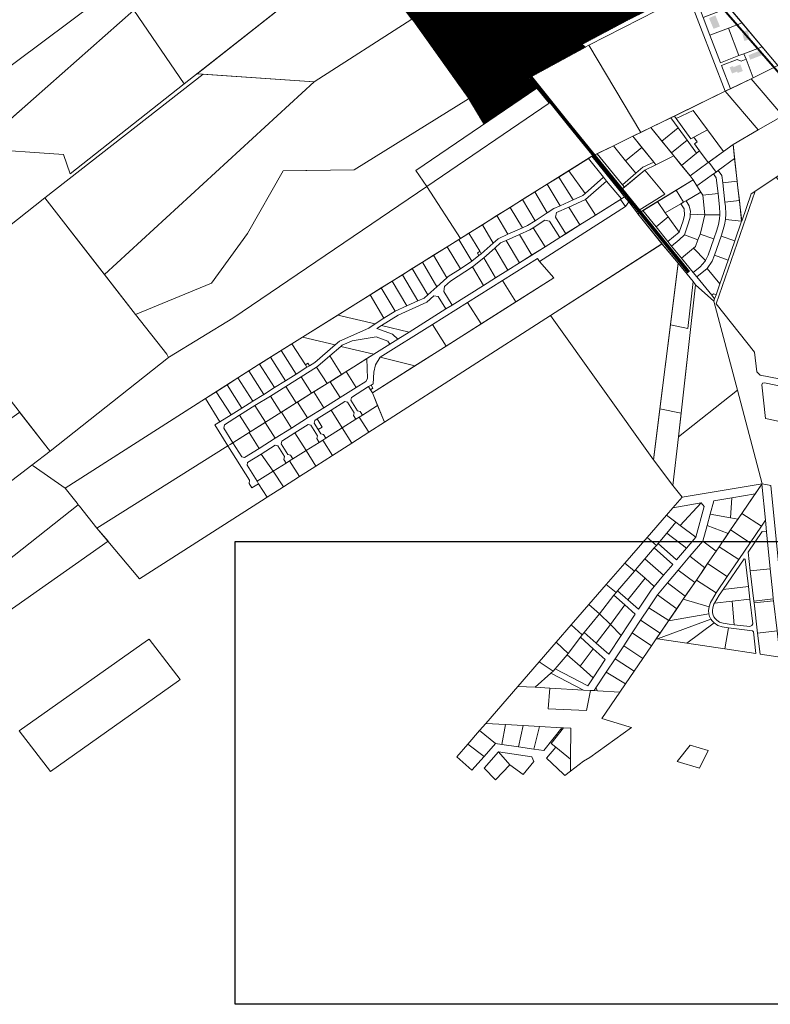
# Model space of a CAD drawing. Units: millimetres. Extents: x -511153 to 25189, y -6563528 to 13100.
# Drawn here: x 7580 to 9122, y 7036 to 9058 of the extents above; entities that cross this region are included whole.
import ezdxf

# ---------------------------------------------------------------- set-up
doc = ezdxf.new("R2010")
doc.units = ezdxf.units.MM
doc.linetypes.add('DASHED', pattern=[19.05, 12.7, -6.35])
for name, color, linetype in [('DP.PLAN', 172, 'DASHED'), ('hoone', 255, 'Continuous'), ('teed', 253, 'Continuous')]:
    doc.layers.add(name, color=color, linetype=linetype)
for name, color, linetype, lineweight in [('Level 1', 24, 'Continuous', 0), ('OPT-kontakt-maatulundusmaa', 64, 'Continuous', 9), ('OPT-kontaktv-elamumaa', 2, 'Continuous', 9)]:
    doc.layers.add(name, color=color, linetype=linetype, lineweight=lineweight)
picture_1 = doc.add_image_def('image1.jpg', size_in_pixel=(2277, 1728))
pattern_1 = [(45, (7112.19346, 8904.49228), (-0.224506403, 0.224506403), [])]

msp = doc.modelspace()

# ---------------------------------------------------------------- hatches: boundary and pattern name
at = {"layer": 'hoone'}
h = msp.add_hatch(color=35, dxfattribs=at)
h.dxf.hatch_style = 1
h.paths.add_polyline_path([(8981.29, 9243.55), (8986.47, 9228.08), (8986.57, 9214.75), (8995.56, 9214.65), (8995.56, 9228.13), (8990.17, 9245.95)])
h.paths.add_polyline_path([(9008.94, 9237.1), (9004.79, 9232.54), (9015.75, 9222.82), (9020.05, 9226.97)])
h.paths.add_polyline_path([(9012.15, 9243.75), (9015.95, 9240.87), (9027.15, 9254.27), (9023.09, 9257.4)])
h.paths.add_polyline_path([(9048.08, 9289.01), (9033.89, 9273.45), (9039.1, 9268.71), (9042.92, 9272.76), (9044.03, 9271.63), (9049.17, 9276.82), (9050.14, 9275.9), (9048.33, 9273.79), (9055.37, 9267.79), (9057.26, 9269.73), (9059.79, 9267.3), (9065.89, 9273.54)])
h.paths.add_polyline_path([(9055.11, 9264.75), (9066.72, 9255.87), (9055.93, 9241.75), (9058.71, 9239.49), (9055.47, 9236), (9053.16, 9237.9), (9051.62, 9235.95), (9044.17, 9241.65), (9053.73, 9253.91), (9049.1, 9257.97)])
h.paths.add_polyline_path([(9076.58, 9271.38), (9085.92, 9263.08), (9089.64, 9266.84), (9080.35, 9275.2)])
h.paths.add_polyline_path([(9081.71, 9226.92), (9085.92, 9223.63), (9097.37, 9237.71), (9092.63, 9241.52)])
h.paths.add_polyline_path([(9071.37, 9217.56), (9059.25, 9200.48), (9064.32, 9196.39), (9076.93, 9213.77)])
h.paths.add_polyline_path([(9000.69, 9097.11), (9008.73, 9078.55), (9016.49, 9081.74), (9008.66, 9100.3)])
h.paths.add_polyline_path([(8996.33, 9061.28), (9005.75, 9039.19), (9018.86, 9044.01), (9009.49, 9066.75)])
h.paths.add_polyline_path([(9064.99, 9028.96), (9068.82, 9014.38), (9080.94, 9017.67), (9075.51, 9036.13), (9068.22, 9034.37), (9069.46, 9030.01)])
h.paths.add_polyline_path([(9038.75, 8960.01), (9045.61, 8962.79), (9046.69, 8960.37), (9060.71, 8966.11), (9065.95, 8952.54), (9055.6, 8948.61), (9054.35, 8951.46), (9043.72, 8947.41)])
h.paths.add_polyline_path([(9077.5, 8984.92), (9103.41, 8995.38), (9107.31, 8985.86), (9080.97, 8975.91)])
at = {"layer": 'OPT-kontakt-maatulundusmaa'}
h = msp.add_hatch(dxfattribs=at)
h.set_pattern_fill('ANSI31', color=256, scale=0.1)
h.set_pattern_definition(pattern_1)
h.paths.add_polyline_path([(8734.99, 9007.15), (8829.7, 9057.6), (8880.77, 9082.98), (8850.3, 9105.24), (8766.53, 9166.43), (8546.21, 9327.38), (8340.92, 9477.34), (8229.92, 9417.24), (8244.51, 9403.8), (8280.57, 9376.94), (8289.38, 9369.77), (8319.97, 9334.61)])
h = msp.add_hatch(dxfattribs=at)
h.set_pattern_fill('ANSI31', color=256, scale=0.1)
h.set_pattern_definition(pattern_1)
h.paths.add_polyline_path([(8181.24, 9330.3), (8274.49, 9206.8), (8386.3, 9058.72), (8501.39, 8897.29), (8533.5, 8843.71), (8642.5, 8917.8), (8626.17, 8938.44), (8684.15, 8969.98), (8743.08, 9002.04), (8527.48, 9170.88), (8319.97, 9334.61), (8255.24, 9385.68)])
at = {"layer": 'OPT-kontaktv-elamumaa', "ltscale": 0.5}
h = msp.add_hatch(dxfattribs=at)
h.set_pattern_fill('ANSI31', color=256, scale=0.1)
h.set_pattern_definition(pattern_1)
edge = h.paths.add_edge_path()
edge.add_line((9094.78, 9155.34), (9121.39, 9123.39))
edge.add_line((9121.39, 9123.39), (9194.52, 9187.96))
edge.add_line((9194.52, 9187.96), (9202.37, 9178.36))
edge.add_line((9202.37, 9178.36), (9127.01, 9117.31))
edge.add_line((9127.01, 9117.31), (9181.1, 9052.4))
edge.add_line((9181.1, 9052.4), (9238.53, 9103.82))
edge.add_line((9238.53, 9103.82), (9261.32, 9127.49))
edge.add_line((9261.32, 9127.49), (9272.1, 9143.51))
edge.add_line((9272.1, 9143.51), (9276.35, 9161.31))
edge.add_line((9276.35, 9161.31), (9283.8, 9207.53))
edge.add_line((9283.8, 9207.53), (9290.21, 9257.97))
edge.add_line((9290.21, 9257.97), (9292.97, 9306.31))
edge.add_line((9292.97, 9306.31), (9299.03, 9367.29))
edge.add_line((9299.03, 9367.29), (9311.4, 9412.73))
edge.add_line((9311.4, 9412.73), (9329.46, 9448.06))
edge.add_line((9329.46, 9448.06), (9355.75, 9485.12))
edge.add_line((9355.75, 9485.12), (9321.32, 9517.88))
edge.add_line((9321.32, 9517.88), (9195.21, 9366.06))
edge.add_line((9195.21, 9366.06), (9192.49, 9316.08))
edge.add_line((9192.49, 9316.08), (9187.1, 9272.43))
edge.add_line((9187.1, 9272.43), (9179.31, 9226.6))
edge.add_line((9179.31, 9226.6), (9094.76, 9155.38))

# ---------------------------------------------------------------- linework, layer by layer
at = {"layer": 'DP.PLAN', "color": 4, "ltscale": 0.05, "const_width": 4}
msp.add_lwpolyline([(8976.61, 9136.21), (9198.85, 8880.96), (9277.84, 8963.05), (9396.36, 9092.95), (9459.09, 9379.61), (9651.02, 9485.82), (9791.87, 9264.28), (9953.05, 9323.07), (9843.61, 9582.34), (9760.23, 9632.17), (9602.21, 9678.03), (9094.22, 9398.51), (9144.14, 9335.41), (8976.61, 9136.21)], dxfattribs=at)
at = {"layer": 'Level 1', "color": 36, "linetype": 'Continuous', "lineweight": 0, "const_width": 1, "flags": 128}
for points in [[(7815.24, 9077.79), (7918.87, 8925.97), (8228.78, 9170.51), (8133.15, 9273.22), (8067.45, 9409.83), (8049.39, 9447.4), (8021.12, 9462.15), (7959.38, 9486.01), (7919.76, 9498.76), (7872.16, 9483.72), (7886.42, 9410.17), (7920.77, 9232.92), (7760.88, 9201.93), (7790.42, 9134.49)], [(8229.92, 9417.24), (8244.51, 9403.8), (8271.75, 9384.11), (8289.38, 9369.77), (8302.75, 9355.76), (8319.97, 9334.61), (8734.99, 9007.15), (8778.62, 9032.23), (8880.77, 9082.98), (8546.21, 9327.38), (8340.92, 9477.34)], [(8122.08, 8747.87), (8267.92, 8749.63), (8607.52, 8960.7), (8620.11, 8945.25), (8626.17, 8938.44), (8742.12, 9001.52), (8734.99, 9007.15), (8255.24, 9385.68), (8181.24, 9330.3), (8274.49, 9206.8), (8386.3, 9058.72), (8185.59, 8930.42), (7754.93, 8535.03), (7818.81, 8452.77), (7974.76, 8517.1), (8048.81, 8619.05)]]:
    msp.add_lwpolyline(points, close=True, dxfattribs=at)
at = {"layer": 'Level 1', "color": 36, "linetype": 'Continuous', "lineweight": 0, "flags": 128}
for points in [[(7814.89, 9077.75), (7918.52, 8925.93), (8228.43, 9170.47), (8132.8, 9273.18), (8067.1, 9409.79), (8049.04, 9447.36), (8020.77, 9462.11), (7959.03, 9485.97), (7919.41, 9498.72), (7871.81, 9483.68), (7886.07, 9410.13), (7920.42, 9232.88), (7760.53, 9201.89), (7790.07, 9134.45)], [(8229.57, 9417.2), (8244.16, 9403.76), (8271.4, 9384.07), (8289.03, 9369.73), (8302.4, 9355.72), (8319.62, 9334.57), (8734.64, 9007.11), (8778.27, 9032.19), (8880.42, 9082.94), (8545.86, 9327.34), (8340.57, 9477.3)], [(8121.73, 8747.83), (8267.57, 8749.59), (8607.17, 8960.66), (8619.76, 8945.21), (8625.82, 8938.4), (8741.77, 9001.48), (8734.64, 9007.11), (8254.89, 9385.64), (8180.89, 9330.26), (8274.14, 9206.76), (8385.95, 9058.68), (8185.24, 8930.38), (7754.58, 8534.99), (7818.46, 8452.73), (7974.41, 8517.06), (8048.46, 8619.01)], [(6828.38, 8582.44), (6917.15, 8468.43), (7246.05, 8727.92), (7790.07, 9134.45), (7760.53, 9201.89), (7745.11, 9237.1), (7347.69, 8886.17), (7191.38, 8794.76)], [(8228.43, 9170.47), (7945.21, 8946.99), (8185.24, 8930.38), (8385.95, 9058.68), (8274.14, 9206.76)], [(9043.07, 9209.32), (9032.93, 9196.55), (9004.72, 9150.85), (8991.16, 9138.28), (8999.81, 9130.71), (8998.16, 9129.95), (9138.05, 8963.56), (9220.54, 9003.87), (9094.43, 9155.3)], [(7814.89, 9077.75), (7790.07, 9134.45), (7246.05, 8727.92), (6917.15, 8468.43), (6987.98, 8377.46), (7318.47, 8639.41), (7608.76, 8895.73)], [(8953.53, 9109.23), (9029.88, 8910.87), (9034.38, 8913.06), (9040.71, 8916.14), (9022.27, 8964.04), (9054.47, 8976.43), (9062.23, 8972.98), (9072.49, 8976.94), (9068.18, 8988.13), (9057.92, 8984.18), (9020.12, 8969.63), (8998.39, 9026.1), (8984.38, 9062.49), (8966.42, 9109.16), (9001.83, 9125.59), (8998.16, 9129.95), (8957.99, 9111.49)], [(8953.53, 9109.23), (8889.16, 9076.56), (8749.55, 9005.72), (8856.53, 8826.44), (8877.06, 8836.3), (9029.88, 8910.87)], [(8984.38, 9062.49), (8998.39, 9026.1), (9036.18, 9040.65), (9064.18, 9051.42), (9037.64, 9082.99)], [(7814.88, 9077.74), (7608.76, 8895.73), (7492.51, 8793.09), (7670.16, 8781.18), (7683.92, 8741.71), (7918.52, 8925.93)], [(8998.39, 9026.1), (9020.12, 8969.63), (9057.92, 8984.18), (9036.18, 9040.65)], [(9036.18, 9040.65), (9057.92, 8984.18), (9068.18, 8988.13), (9105.36, 9002.44), (9064.18, 9051.42)], [(8749.55, 9005.72), (8741.77, 9001.48), (8625.82, 8938.4), (8668.05, 8886.31), (8416.53, 8715.46), (8485.85, 8608.62), (8755.86, 8777.39), (8799.98, 8798.89), (8840.11, 8818.43), (8856.53, 8826.44)], [(9068.18, 8988.13), (9072.49, 8976.94), (9087.18, 8938.79), (9138.05, 8963.56), (9105.36, 9002.44)], [(7818.46, 8452.74), (7882.92, 8371.14), (7885.85, 8364.03), (7888.26, 8365.5), (8018.18, 8444.89), (8416.53, 8715.47), (8394.07, 8748.53), (8642.79, 8917.47), (8625.82, 8938.38), (8619.76, 8945.22), (8607.17, 8960.67), (8267.57, 8749.61), (8121.74, 8747.81), (8048.47, 8619.03), (7974.42, 8517.07)], [(9022.27, 8964.04), (9040.71, 8916.14), (9082.85, 8936.68), (9087.18, 8938.79), (9072.49, 8976.94), (9062.23, 8972.98), (9054.47, 8976.43)], [(9138.05, 8963.56), (9082.85, 8936.68), (9147.92, 8860.34), (9200.4, 8890.43)], [(7632.43, 8692.31), (7754.57, 8535.01), (8185.24, 8930.38), (7957.23, 8946.16)], [(9082.85, 8936.68), (9029.88, 8910.87), (9097.58, 8831.47), (9147.92, 8860.34)], [(8394.07, 8748.53), (8416.53, 8715.47), (8668.06, 8886.31), (8642.79, 8917.47)], [(8925.44, 8860), (8929.2, 8855.1), (8963.74, 8871.77), (8993.42, 8831.63), (9025.99, 8787.29), (9045.87, 8801.81), (9097.58, 8831.47), (9029.88, 8910.87)], [(9045.87, 8801.81), (9055.81, 8712.84), (9063.53, 8643.91), (9083.12, 8700.02), (9261.56, 8818.68), (9200.4, 8890.43), (9147.92, 8860.34), (9097.58, 8831.47)], [(8876.96, 8836.39), (8899.38, 8808.77), (8933.07, 8836.11), (8918.3, 8856.52)], [(8918.3, 8856.52), (8933.07, 8836.11), (8951.6, 8810.51), (8970.94, 8783.79), (8977.16, 8788.84), (8966.73, 8803.26), (8971.79, 8806.92), (8964.93, 8816.39), (8959.37, 8813.42), (8929.2, 8855.1), (8925.44, 8860)], [(8929.2, 8855.1), (8959.37, 8813.42), (8993.42, 8831.63), (8963.74, 8871.77)], [(8840.11, 8818.43), (8882.91, 8765.69), (8887.44, 8760.11), (8924.31, 8778.07), (8876.96, 8836.39)], [(8899.38, 8808.77), (8919.27, 8784.27), (8951.6, 8810.51), (8933.07, 8836.11)], [(8799.98, 8798.89), (8824.9, 8768.17), (8858.66, 8795.58), (8840.11, 8818.43)], [(8964.93, 8816.39), (8971.79, 8806.92), (8966.73, 8803.26), (8977.16, 8788.84), (8994.79, 8764.49), (9025.99, 8787.29), (8993.42, 8831.63)], [(8799.98, 8798.89), (8766.94, 8782.79), (8818.95, 8718.73), (8845.79, 8742.43), (8824.9, 8768.17)], [(8824.9, 8768.17), (8845.79, 8742.43), (8860.72, 8754.88), (8882.91, 8765.69), (8858.66, 8795.58)], [(8919.27, 8784.27), (8924.3, 8778.07), (8940.03, 8758.7), (8970.94, 8783.79), (8951.6, 8810.51)], [(8996.12, 8765.38), (9010.93, 8745.12), (9015.3, 8748.3), (9049.03, 8773.09), (9045.94, 8801.8), (9026.02, 8787.06)], [(8748.6, 8772.93), (8779.74, 8734.42), (8786.03, 8726.65), (8816.44, 8689.91), (8823.07, 8694.07), (8813.49, 8706.36), (8755.83, 8777.45)], [(8755.86, 8777.39), (8813.51, 8706.38), (8822.73, 8714.07), (8818.95, 8718.73), (8766.94, 8782.79)], [(8887.44, 8760.11), (8864.55, 8748.96), (8905.68, 8699.39), (8847.21, 8663.42), (8850.36, 8659.49), (8963.87, 8729.32), (8957.46, 8737.22), (8924.31, 8778.07)], [(8940.03, 8758.7), (8957.46, 8737.22), (8994.79, 8764.49), (8977.16, 8788.84), (8970.94, 8783.79)], [(8708.36, 8747.78), (8742.19, 8701.06), (8779.74, 8734.42), (8748.6, 8772.93)], [(8882.91, 8765.69), (8860.72, 8754.88), (8845.79, 8742.43), (8818.95, 8718.73), (8822.73, 8714.07), (8864.55, 8748.96), (8887.44, 8760.11)], [(8957.53, 8737.01), (8963.77, 8729.31), (8971.72, 8716.57), (9005.61, 8741.21), (9010.93, 8745.12), (8996.12, 8765.38), (8994.82, 8764.45)], [(9015.3, 8748.3), (9022.81, 8738), (9024.52, 8722.73), (9054.29, 8726.05), (9049.03, 8773.09)], [(8664.27, 8720.24), (8690.57, 8675.91), (8717.18, 8687.81), (8687.62, 8734.82)], [(8687.62, 8734.82), (8717.18, 8687.81), (8737.53, 8696.92), (8742.19, 8701.06), (8708.36, 8747.78)], [(8831.63, 8683.99), (8847.21, 8663.42), (8905.68, 8699.39), (8864.55, 8748.96), (8813.51, 8706.38), (8823.05, 8694.19)], [(9005.61, 8741.21), (9011.24, 8733.52), (9014.9, 8700.76), (9018.04, 8672.7), (9018.69, 8660.87), (9018.5, 8657.36), (9018.03, 8649.04), (9016.04, 8637.36), (9012.77, 8625.97), (9006.36, 8607.63), (8994.8, 8574.5), (8989.04, 8563.25), (8988.07, 8561.36), (8978.04, 8550.54), (8963.81, 8538.88), (8971.43, 8529.6), (8992.91, 8547.21), (9003.12, 8561.95), (9007.4, 8574.21), (9021.13, 8613.52), (9024.1, 8622.02), (9028.14, 8636.51), (9029.95, 8647.69), (9030.68, 8659), (9029.96, 8674.03), (9028.96, 8682.98), (9024.52, 8722.73), (9022.81, 8738), (9015.3, 8748.3), (9010.93, 8745.12)], [(8971.72, 8716.57), (8979.78, 8703.49), (8983.61, 8697.26), (9014.9, 8700.76), (9011.24, 8733.52), (9005.61, 8741.21)], [(8416.53, 8715.46), (8018.18, 8444.88), (7888.24, 8365.49), (7885.85, 8364.03), (7643.01, 8172.16), (7605.43, 8143.48), (7608.26, 8141.5), (7673.97, 8095.75), (8070.63, 8349.25), (8485.85, 8608.62)], [(7981.43, 8225.65), (8008.29, 8182.88), (8012.84, 8185.74), (8018.53, 8189.31), (7999.66, 8219.36), (8001.24, 8226.25), (8032.19, 8245.65), (8063.77, 8265.42), (8095.36, 8285.18), (8127.02, 8305), (8158.69, 8324.82), (8190.36, 8344.64), (8192.77, 8346.15), (8217.86, 8367.73), (8240.44, 8387.11), (8242.99, 8389.3), (8263.42, 8398.44), (8312.66, 8406.57), (8336.71, 8397.63), (8340.7, 8391.63), (8357.24, 8402), (8346.19, 8412.24), (8314.35, 8424.08), (8323.69, 8429.95), (8357.63, 8451.33), (8416.52, 8477.68), (8431.19, 8490.74), (8440.12, 8489.45), (8456.1, 8463.98), (8468.88, 8471.99), (8451.56, 8499.55), (8453.07, 8510.13), (8465.44, 8521.15), (8510.49, 8550.24), (8533.65, 8568.61), (8556.66, 8589.03), (8568.42, 8599.48), (8579.96, 8604.64), (8606.96, 8616.72), (8628.1, 8626.18), (8635.14, 8630.72), (8659.12, 8646.2), (8668.72, 8644.07), (8689.78, 8610.5), (8702.49, 8618.46), (8681.32, 8652.21), (8683.44, 8661.77), (8708.42, 8672.94), (8743.03, 8688.43), (8786.03, 8726.65), (8779.74, 8734.42), (8742.19, 8701.06), (8737.53, 8696.92), (8717.18, 8687.81), (8690.57, 8675.91), (8677.92, 8670.25), (8664.27, 8661.44), (8639.05, 8645.15), (8623.3, 8634.98), (8613.03, 8630.41), (8583.41, 8617.22), (8563.23, 8608.24), (8553.21, 8599.34), (8528.46, 8577.37), (8523.73, 8573.58), (8509.27, 8561.98), (8485.61, 8546.13), (8460.89, 8530.24), (8457.96, 8527.65), (8437.6, 8509.63), (8418.7, 8492.89), (8411.07, 8486.13), (8398.4, 8480.47), (8375.61, 8470.27), (8351.43, 8459.45), (8328.66, 8444.74), (8310.58, 8433.06), (8297.67, 8424.72), (8237.53, 8397.81), (8228.4, 8389.97), (8186.81, 8354.24), (8175.68, 8347.26), (8170.6, 8344.08), (8148.43, 8330.17), (8126.26, 8316.28), (8104.07, 8302.39), (8081.84, 8288.49), (8059.45, 8274.47), (8037.05, 8260.46), (8014.52, 8246.37), (7991.74, 8232.1)], [(8638.83, 8704.33), (8664.27, 8661.44), (8677.92, 8670.25), (8690.57, 8675.91), (8664.27, 8720.24)], [(8743.03, 8688.43), (8763.08, 8656.46), (8816.44, 8689.91), (8786.03, 8726.65)], [(8928.78, 8707.77), (8944.02, 8682.99), (8949.23, 8685.98), (8979.78, 8703.49), (8971.72, 8716.57), (8963.77, 8729.31)], [(9091.4, 8705.52), (9010.8, 8474.74), (9089.76, 8375.35), (9094.38, 8334.71), (9101.18, 8327.69), (9420.25, 8266.66), (9452.99, 8365.54), (9134.62, 8734.27)], [(9024.52, 8722.73), (9028.96, 8682.98), (9058.73, 8686.3), (9055.76, 8712.85), (9054.29, 8726.05)], [(8613.38, 8688.43), (8639.05, 8645.15), (8664.27, 8661.44), (8638.83, 8704.33)], [(8823.05, 8694.19), (8816.37, 8690), (8814.5, 8688.82), (8824.8, 8674.51), (8831.63, 8683.99)], [(8890.69, 8684.34), (8906.65, 8661.57), (8938.81, 8680.01), (8944.02, 8682.99), (8928.78, 8707.77)], [(8949.23, 8685.98), (8955.52, 8675.76), (8958.12, 8664.37), (8957.74, 8658.48), (8988.07, 8657.2), (8983.61, 8697.26), (8979.78, 8703.49)], [(8983.61, 8697.26), (8988.07, 8657.2), (9018.5, 8657.36), (9018.69, 8660.87), (9018.04, 8672.7), (9014.9, 8700.76)], [(7486.27, 8371.84), (7517.03, 8332.43), (7639.21, 8176.99), (7643.01, 8172.16), (7885.85, 8364.03), (7882.92, 8371.14), (7818.46, 8452.73), (7632.4, 8692.35), (7387.09, 8498.17), (7453.65, 8413.39)], [(8814.5, 8688.82), (8763.03, 8656.54), (8731.28, 8636.62), (8702.44, 8618.53), (8689.74, 8610.56), (8659.63, 8591.68), (8632.09, 8574.4), (8607.17, 8558.77), (8583.45, 8543.88), (8557.85, 8527.82), (8533.02, 8512.25), (8468.87, 8472.01), (8456.09, 8463.99), (8380.38, 8416.5), (8357.25, 8401.99), (8340.71, 8391.61), (8307.99, 8371.08), (8293.62, 8362.07), (8294.9, 8321.34), (8291.65, 8315.22), (8271.65, 8302.67), (8238.41, 8281.8), (8205.16, 8260.94), (8171.92, 8240.07), (8138.67, 8219.21), (8105.43, 8198.34), (8072.18, 8177.48), (8042.33, 8158.74), (8036.81, 8160), (8018.55, 8189.28), (8012.89, 8185.73), (8008.31, 8182.84), (8052.73, 8112.06), (8051.68, 8105.43), (8057.42, 8096.28), (8071.33, 8105), (8068.18, 8110.03), (8047.44, 8143.06), (8048.71, 8148.57), (8076.13, 8165.79), (8105.2, 8184.03), (8110.72, 8182.77), (8124.38, 8161), (8123.06, 8155.1), (8127.85, 8147.48), (8134.84, 8151.86), (8141.82, 8156.25), (8137.04, 8163.87), (8131.22, 8165.23), (8117.5, 8187.02), (8118.75, 8192.54), (8145.86, 8209.55), (8172.97, 8226.56), (8178.47, 8225.3), (8192.13, 8203.46), (8190.82, 8197.63), (8195.61, 8190.01), (8203.02, 8194.66), (8209.58, 8198.78), (8204.8, 8206.4), (8198.98, 8207.76), (8193.65, 8216.22), (8185.26, 8229.55), (8186.51, 8235.06), (8191.36, 8238.11), (8220.35, 8256.3), (8248.27, 8273.82), (8253.78, 8272.56), (8267.43, 8250.72), (8266.13, 8244.89), (8270.92, 8237.27), (8277.9, 8241.66), (8284.89, 8246.04), (8280.11, 8253.66), (8274.29, 8255.03), (8260.56, 8276.82), (8261.82, 8282.33), (8297.09, 8304.47), (8302.1, 8307.61), (8306.4, 8310.31), (8307.86, 8334.19), (8311.63, 8349.35), (8320.65, 8364.71), (8428.15, 8432.18), (8500.21, 8477.35), (8572.18, 8522.47), (8644.23, 8567.64), (8648.05, 8561.51), (8824.8, 8674.51)], [(8831.63, 8683.99), (8824.8, 8674.51), (8648.06, 8561.5), (8677.65, 8527.66), (8304.96, 8291.93), (8329.47, 8231.27), (8670.52, 8450.52), (8899.84, 8597.81), (8850.36, 8659.49), (8847.21, 8663.42)], [(8588.02, 8672.58), (8613.03, 8630.41), (8623.3, 8634.98), (8639.05, 8645.15), (8613.38, 8688.43)], [(8708.42, 8672.94), (8731.33, 8636.55), (8763.08, 8656.46), (8743.03, 8688.43)], [(8860.64, 8665.86), (8887.51, 8632.46), (8912.79, 8652.8), (8906.65, 8661.57), (8890.69, 8684.34)], [(8906.65, 8661.57), (8912.79, 8652.8), (8934.87, 8621.3), (8943.12, 8644.91), (8945.81, 8656.77), (8945.3, 8669.47), (8938.81, 8680.01)], [(8938.81, 8680.01), (8945.3, 8669.47), (8945.81, 8656.77), (8943.12, 8644.91), (8934.87, 8621.3), (8911.78, 8602.3), (8919.33, 8592.92), (8934.88, 8605.78), (8945.72, 8615.95), (8954.45, 8640.95), (8957.36, 8652.59), (8957.74, 8658.48), (8958.12, 8664.37), (8955.52, 8675.76), (8949.23, 8685.98), (8944.02, 8682.99)], [(9028.96, 8682.98), (9029.96, 8674.03), (9030.68, 8659), (9029.95, 8647.69), (9063.47, 8643.92), (9058.73, 8686.3)], [(8531.05, 8636.98), (8553.21, 8599.34), (8563.23, 8608.24), (8583.41, 8617.22), (8560.7, 8655.51)], [(8560.7, 8655.51), (8583.41, 8617.22), (8613.03, 8630.41), (8588.02, 8672.58)], [(8683.44, 8661.77), (8681.32, 8652.21), (8702.49, 8618.46), (8731.33, 8636.55), (8708.42, 8672.94)], [(8850.22, 8659.53), (8899.76, 8597.71), (8906.2, 8590.02), (8932.85, 8557.74), (8963.52, 8519.97), (8968.86, 8513.54), (9006.31, 8480.01), (9007.94, 8484.89), (9002.09, 8492.05), (8971.43, 8529.6), (8963.81, 8538.88), (8939.71, 8568.17), (8919.33, 8592.92), (8911.78, 8602.3), (8887.51, 8632.46), (8860.64, 8665.86)], [(8957.74, 8658.48), (8957.36, 8652.59), (8954.45, 8640.95), (8945.72, 8615.95), (8973.63, 8605.72), (8977.96, 8617.54), (8979.68, 8622.24), (8988.07, 8657.2)], [(8988.07, 8657.2), (8979.68, 8622.24), (8977.96, 8617.54), (9006.36, 8607.63), (9012.77, 8625.97), (9016.04, 8637.36), (9018.03, 8649.04), (9018.5, 8657.36)], [(8503.36, 8619.68), (8525.36, 8582.58), (8528.46, 8577.37), (8553.21, 8599.34), (8531.05, 8636.98)], [(8635.14, 8630.72), (8659.67, 8591.62), (8689.78, 8610.5), (8668.72, 8644.07), (8659.12, 8646.2)], [(8887.51, 8632.46), (8911.78, 8602.3), (8934.87, 8621.3), (8912.79, 8652.8)], [(9029.95, 8647.69), (9028.14, 8636.51), (9024.1, 8622.02), (9021.13, 8613.52), (9049.41, 8603.65), (9063.47, 8643.92)], [(8482.75, 8606.8), (8509.27, 8561.98), (8523.73, 8573.58), (8520.64, 8578.79), (8525.36, 8582.58), (8503.36, 8619.68), (8485.79, 8608.7)], [(8579.96, 8604.64), (8607.2, 8558.72), (8632.12, 8574.34), (8606.98, 8616.73)], [(8606.98, 8616.73), (8632.12, 8574.34), (8659.67, 8591.62), (8635.14, 8630.72), (8628.1, 8626.18)], [(8945.72, 8615.95), (8934.88, 8605.78), (8919.33, 8592.92), (8939.71, 8568.17), (8964.74, 8588.78), (8968.58, 8591.94), (8973.63, 8605.72)], [(8977.96, 8617.54), (8973.63, 8605.72), (8968.58, 8591.94), (8964.74, 8588.78), (8989.04, 8563.25), (8994.8, 8574.5), (9006.36, 8607.63)], [(9021.13, 8613.52), (9007.4, 8574.21), (9035.68, 8564.33), (9049.41, 8603.65)], [(8458.57, 8591.69), (8485.61, 8546.13), (8509.27, 8561.98), (8482.75, 8606.8)], [(8556.66, 8589.03), (8583.47, 8543.84), (8607.2, 8558.72), (8579.96, 8604.64), (8568.42, 8599.48)], [(8899.74, 8597.89), (8670.52, 8450.52), (8882.09, 8154.28), (8932.91, 8557.84)], [(8407.76, 8559.94), (8437.6, 8509.63), (8457.96, 8527.65), (8430.41, 8574.09)], [(8430.41, 8574.09), (8457.96, 8527.65), (8460.89, 8530.24), (8485.61, 8546.13), (8458.57, 8591.69)], [(8520.64, 8578.79), (8523.73, 8573.58), (8528.46, 8577.37), (8525.36, 8582.58)], [(8533.65, 8568.61), (8557.87, 8527.79), (8583.47, 8543.84), (8556.66, 8589.03)], [(8964.74, 8588.78), (8939.71, 8568.17), (8963.81, 8538.88), (8978.04, 8550.54), (8988.07, 8561.36), (8989.04, 8563.25)], [(9007.4, 8574.21), (9003.12, 8561.95), (8992.91, 8547.21), (9018.71, 8515.73), (9035.68, 8564.33)], [(8386.72, 8546.79), (8418.7, 8492.89), (8437.6, 8509.63), (8407.76, 8559.94)], [(8510.49, 8550.24), (8533.04, 8512.22), (8557.87, 8527.79), (8533.65, 8568.61)], [(8644.23, 8567.64), (8572.18, 8522.47), (8599.83, 8478.44), (8677.64, 8527.66), (8648.05, 8561.51)], [(8932.91, 8557.84), (8916.97, 8431.29), (8952.7, 8423.91), (8963.59, 8520.12)], [(8345.5, 8521.03), (8375.61, 8470.27), (8398.4, 8480.47), (8366.54, 8534.17)], [(8366.54, 8534.17), (8398.4, 8480.47), (8411.07, 8486.13), (8418.7, 8492.89), (8386.72, 8546.79)], [(8453.07, 8510.13), (8451.56, 8499.55), (8468.88, 8471.99), (8533.04, 8512.22), (8510.49, 8550.24), (8465.44, 8521.15)], [(8971.43, 8529.6), (9002.09, 8492.05), (9005.5, 8494.82), (9010.76, 8492.98), (9018.71, 8515.73), (8992.91, 8547.21)], [(8323.11, 8507.03), (8351.43, 8459.45), (8375.61, 8470.27), (8345.5, 8521.03)], [(8572.18, 8522.47), (8500.21, 8477.35), (8528.19, 8433.13), (8599.83, 8478.44)], [(8963.59, 8520.12), (8952.7, 8423.91), (8916.97, 8431.29), (8895.24, 8258.72), (8939.04, 8249.86), (8968.89, 8513.6)], [(8968.89, 8513.6), (8933.57, 8201.55), (9054.63, 8297.23), (9006.33, 8480.13)], [(8233.86, 8451.26), (8310.58, 8433.06), (8328.66, 8444.74), (8300.2, 8492.72)], [(8300.2, 8492.72), (8328.66, 8444.74), (8351.43, 8459.45), (8323.11, 8507.03)], [(9002.09, 8492.05), (9007.94, 8484.89), (9010.76, 8492.98), (9005.5, 8494.82)], [(8323.69, 8429.95), (8380.37, 8416.5), (8456.1, 8463.98), (8440.12, 8489.45), (8431.19, 8490.74), (8416.52, 8477.68), (8357.63, 8451.33)], [(8500.21, 8477.35), (8428.15, 8432.18), (8456.35, 8387.69), (8528.19, 8433.13)], [(8161.27, 8405.89), (8228.4, 8389.97), (8237.53, 8397.81), (8297.67, 8424.72), (8310.58, 8433.06), (8233.86, 8451.26)], [(8428.15, 8432.18), (8320.65, 8364.71), (8391.78, 8346.85), (8456.35, 8387.69)], [(8314.35, 8424.08), (8346.19, 8412.24), (8357.24, 8402), (8380.37, 8416.5), (8323.69, 8429.95)], [(8117.53, 8378.56), (8148.43, 8330.17), (8170.6, 8344.08), (8167.37, 8349.13), (8139.72, 8392.43)], [(8139.72, 8392.43), (8167.37, 8349.13), (8172.45, 8352.32), (8175.68, 8347.26), (8186.81, 8354.24), (8228.4, 8389.97), (8161.27, 8405.89)], [(8240.44, 8387.11), (8307.95, 8371.09), (8340.7, 8391.63), (8336.71, 8397.63), (8312.66, 8406.57), (8263.42, 8398.44), (8242.99, 8389.3)], [(8095.33, 8364.69), (8126.26, 8316.28), (8148.43, 8330.17), (8117.53, 8378.56)], [(8217.86, 8367.73), (8241.81, 8329.6), (8266.77, 8345.28), (8307.95, 8371.09), (8240.44, 8387.11)], [(8051.03, 8336.73), (8081.84, 8288.49), (8104.07, 8302.39), (8073.14, 8350.82), (8070.63, 8349.25)], [(8073.14, 8350.82), (8104.07, 8302.39), (8126.26, 8316.28), (8095.33, 8364.69)], [(8167.37, 8349.13), (8170.6, 8344.08), (8175.68, 8347.26), (8172.45, 8352.32)], [(8190.36, 8344.64), (8211.7, 8310.67), (8241.81, 8329.6), (8217.86, 8367.73), (8192.77, 8346.15)], [(8293.62, 8362.07), (8266.81, 8345.25), (8251.11, 8335.39), (8271.65, 8302.67), (8291.65, 8315.22), (8294.9, 8321.34)], [(8320.65, 8364.71), (8311.63, 8349.35), (8307.86, 8334.19), (8306.4, 8310.31), (8302.1, 8307.61), (8306.18, 8301.32), (8301.08, 8298.11), (8304.96, 8291.93), (8391.78, 8346.85)], [(8028.77, 8322.5), (8059.45, 8274.47), (8081.84, 8288.49), (8051.03, 8336.73)], [(8158.69, 8324.82), (8180.05, 8290.79), (8211.7, 8310.67), (8190.36, 8344.64)], [(8251.11, 8335.39), (8241.84, 8329.56), (8217.88, 8314.51), (8238.41, 8281.8), (8271.65, 8302.67)], [(8006.51, 8308.28), (8037.05, 8260.46), (8059.45, 8274.47), (8028.77, 8322.5)], [(8127.02, 8305), (8148.41, 8270.91), (8180.05, 8290.79), (8158.69, 8324.82)], [(8217.88, 8314.51), (8211.72, 8310.64), (8184.64, 8293.63), (8205.16, 8260.94), (8238.41, 8281.8)], [(9112.52, 8239.02), (9119.53, 8237.48), (9184.1, 8223.3), (9176.92, 8296.01), (9176.68, 8298.4), (9110.1, 8312.31), (9106.27, 8311.48), (9105.05, 8308.35)], [(7961.9, 8279.77), (7991.74, 8232.1), (8014.52, 8246.37), (7984.12, 8293.97)], [(7984.12, 8293.97), (8014.52, 8246.37), (8037.05, 8260.46), (8006.51, 8308.28)], [(8095.36, 8285.18), (8116.74, 8251.01), (8148.41, 8270.91), (8127.02, 8305)], [(8184.64, 8293.63), (8180.07, 8290.76), (8151.41, 8272.75), (8171.92, 8240.07), (8205.16, 8260.94)], [(8297.09, 8304.47), (8261.82, 8282.33), (8260.56, 8276.82), (8274.29, 8255.03), (8280.11, 8253.66), (8284.89, 8246.04), (8315.69, 8265.37), (8304.96, 8291.93), (8301.08, 8298.11)], [(8302.1, 8307.61), (8297.09, 8304.47), (8301.08, 8298.11), (8306.18, 8301.32)], [(9105.41, 8104.88), (9054.63, 8297.23), (8933.57, 8201.55), (8922.28, 8101.68), (8940.98, 8077.19)], [(7673.94, 8095.78), (7698.42, 8065.04), (7700.82, 8062.03), (7703.23, 8059.01), (7739.07, 8014.01), (8008.29, 8182.88), (7981.43, 8225.65), (7991.74, 8232.1), (7961.9, 8279.77)], [(8063.77, 8265.42), (8085.23, 8231.22), (8116.74, 8251.01), (8095.36, 8285.18)], [(8151.41, 8272.75), (8148.43, 8270.88), (8118.17, 8251.87), (8138.67, 8219.21), (8171.92, 8240.07)], [(8220.35, 8256.3), (8243.18, 8219.86), (8270.92, 8237.27), (8266.13, 8244.89), (8267.43, 8250.72), (8253.78, 8272.56), (8248.27, 8273.82)], [(7578.47, 8250.7), (7259.49, 8023.99), (7322.56, 7941.65), (7329.87, 7932.27), (7336.76, 7937.55), (7605.43, 8143.48), (7643.01, 8172.16), (7639.21, 8176.99), (7580.28, 8252)], [(8032.19, 8245.65), (8053.64, 8211.37), (8085.23, 8231.22), (8063.77, 8265.42)], [(8118.17, 8251.87), (8116.76, 8250.98), (8085.25, 8231.19), (8084.94, 8230.99), (8105.43, 8198.34), (8138.67, 8219.21)], [(8220.35, 8256.3), (8191.36, 8238.11), (8201.86, 8221.37), (8193.65, 8216.22), (8198.98, 8207.76), (8204.8, 8206.4), (8209.58, 8198.78), (8243.18, 8219.86)], [(8315.69, 8265.37), (8284.89, 8246.04), (8277.9, 8241.66), (8297.32, 8210.7), (8329.47, 8231.27)], [(8895.24, 8258.72), (8882.09, 8154.28), (8922.28, 8101.68), (8933.57, 8201.55), (8939.04, 8249.86)], [(8001.24, 8226.25), (7999.66, 8219.36), (8018.53, 8189.31), (8053.64, 8211.37), (8032.19, 8245.65)], [(8084.94, 8230.99), (8053.66, 8211.34), (8051.7, 8210.11), (8072.18, 8177.48), (8105.43, 8198.34)], [(8191.36, 8238.11), (8186.51, 8235.06), (8185.26, 8229.55), (8193.65, 8216.22), (8201.86, 8221.37)], [(8277.9, 8241.66), (8270.92, 8237.27), (8243.18, 8219.86), (8262.79, 8188.61), (8297.32, 8210.7)], [(8051.7, 8210.11), (8018.55, 8189.28), (8036.81, 8160), (8042.33, 8158.74), (8072.18, 8177.48)], [(8145.86, 8209.55), (8118.75, 8192.54), (8117.5, 8187.02), (8131.22, 8165.23), (8137.04, 8163.87), (8141.82, 8156.25), (8168.72, 8173.13)], [(8145.86, 8209.55), (8168.72, 8173.13), (8195.61, 8190.01), (8190.82, 8197.63), (8192.13, 8203.46), (8178.47, 8225.3), (8172.97, 8226.56)], [(8243.18, 8219.86), (8209.58, 8198.78), (8203.02, 8194.66), (8222.85, 8163.05), (8262.79, 8188.61)], [(8203.02, 8194.66), (8195.61, 8190.01), (8168.72, 8173.13), (8188.74, 8141.22), (8222.85, 8163.05)], [(8008.31, 8182.84), (7739.11, 8013.89), (7761.84, 7986.94), (7826.83, 7909.91), (8076.83, 8069.62), (8088.75, 8077.25), (8071.33, 8105), (8057.42, 8096.28), (8051.68, 8105.43), (8052.73, 8112.06)], [(8076.13, 8165.79), (8100.78, 8130.49), (8127.85, 8147.48), (8123.06, 8155.1), (8124.38, 8161), (8110.72, 8182.77), (8105.2, 8184.03)], [(8168.72, 8173.13), (8141.82, 8156.25), (8134.84, 8151.86), (8155.04, 8119.67), (8188.74, 8141.22)], [(8076.13, 8165.79), (8048.71, 8148.57), (8047.44, 8143.06), (8068.18, 8110.03), (8100.78, 8130.49)], [(8134.84, 8151.86), (8127.85, 8147.48), (8100.78, 8130.49), (8122.29, 8098.71), (8155.04, 8119.67)], [(7336.76, 7937.55), (7417.06, 7838.01), (7700.81, 8062.02), (7698.41, 8065.03), (7673.97, 8095.75), (7608.26, 8141.5), (7605.43, 8143.48)], [(8100.78, 8130.49), (8068.18, 8110.03), (8071.33, 8105), (8088.75, 8077.25), (8122.29, 8098.71)], [(8940.97, 8077.23), (8922.37, 8055.8), (8980.59, 8065.61), (8986.54, 8058.03), (8968.99, 7995.07), (8949.92, 7972.49), (8929.68, 7948.53), (8891.78, 7982.29), (8888.41, 7978.24), (8884.03, 7973.13), (8921.94, 7939.36), (8903.02, 7916.96), (8883.87, 7894.29), (8877.53, 7886.78), (8851.51, 7847.4), (8829.65, 7866.77), (8808.72, 7885.32), (8805.37, 7881.42), (8801.16, 7875.98), (8823.65, 7856.05), (8844.82, 7837.29), (8816.01, 7793.71), (8790.48, 7755.07), (8764.59, 7777.74), (8739.84, 7799.4), (8736.12, 7794.77), (8732.43, 7789.92), (8758.71, 7766.16), (8783.18, 7744.04), (8758.43, 7706.59), (8747.63, 7690.26), (8680.18, 7724.71), (8676.54, 7720.44), (8671.38, 7715.73), (8738.51, 7681.44), (8752.87, 7680.64), (8760.18, 7680.23), (8763.87, 7685.8), (8785.04, 7717.84), (8803.33, 7745.5), (8821.16, 7772.48), (8838.4, 7798.56), (8855.57, 7824.53), (8872.5, 7850.14), (8890.36, 7877.17), (8910.94, 7901.53), (8932.83, 7927.45), (8956.97, 7956.04), (8983.47, 7987.41), (8992.28, 8019.04), (8998.79, 8042.38), (9006.44, 8069.84), (9043.47, 8076.12), (9091.31, 8084.23), (9105.09, 8104.4), (9105.38, 8104.87)], [(9063.87, 8044.08), (9104.14, 8017.81), (9112.38, 8029.93), (9105.07, 8104.39)], [(9105.07, 8104.39), (9112.38, 8029.93), (9114.72, 8006.05), (9122.13, 7930.56), (9127.2, 7878.93), (9128.44, 7868.38), (9128.86, 7864.83), (9136.18, 7802.76), (9142.51, 7749.03), (9160.96, 7746.3), (9152.86, 7815), (9146.23, 7871.25), (9145.1, 7880.86), (9123.41, 8101.74), (9105.4, 8104.88)], [(9006.44, 8069.84), (8998.79, 8042.38), (9040.67, 8034.85), (9043.47, 8076.12)], [(9043.47, 8076.12), (9040.67, 8034.85), (9055.76, 8032.18), (9063.87, 8044.05), (9091.31, 8084.23)], [(7404.87, 7828.39), (7449.06, 7767.59), (7761.85, 7986.95), (7739.11, 8013.89), (7703.22, 8058.99), (7700.81, 8062.02), (7417.06, 7838.01)], [(8922.37, 8055.8), (8908.78, 8040.14), (8928.24, 8026.1), (8937.38, 8019.16), (8980.59, 8065.61)], [(8980.59, 8065.61), (8937.38, 8019.16), (8968.99, 7995.07), (8986.54, 8058.03)], [(8908.78, 8040.14), (8869.35, 7994.71), (8888.41, 7978.24), (8891.78, 7982.29), (8909.49, 8003.57), (8928.24, 8026.1)], [(8998.79, 8042.38), (8992.28, 8019.04), (9035.53, 8002.56), (9040.66, 8010.07), (9055.76, 8032.18), (9040.67, 8034.85)], [(9040.64, 8010.08), (9081, 7983.76), (9104.14, 8017.81), (9063.87, 8044.08)], [(8928.24, 8026.1), (8909.49, 8003.57), (8949.92, 7972.49), (8968.99, 7995.07), (8937.38, 8019.16)], [(8992.28, 8019.04), (8983.47, 7987.41), (9011.09, 7966.81), (9017.09, 7975.58), (9035.53, 8002.56)], [(9017.08, 7975.59), (9057.53, 7949.21), (9081, 7983.76), (9040.64, 8010.08)], [(9076.66, 7964.23), (9081.17, 7926.02), (9122.13, 7930.56), (9114.72, 8006.05), (9105.92, 8006.93)], [(8869.35, 7994.71), (8823.41, 7941.78), (8843.49, 7925.78), (8845.74, 7928.4), (8864.67, 7950.52), (8884.03, 7973.13), (8888.41, 7978.24)], [(8909.49, 8003.57), (8891.78, 7982.29), (8929.68, 7948.53), (8949.92, 7972.49)], [(8983.47, 7987.41), (8956.97, 7956.04), (8987.64, 7932.53), (8993.43, 7941.02), (9011.09, 7966.81)], [(8884.03, 7973.13), (8864.67, 7950.52), (8903.02, 7916.96), (8921.94, 7939.36)], [(8993.47, 7941.02), (9034, 7914.58), (9057.53, 7949.21), (9017.08, 7975.59)], [(8864.67, 7950.52), (8845.74, 7928.4), (8865.29, 7910.91), (8883.87, 7894.29), (8903.02, 7916.96)], [(8956.97, 7956.04), (8932.83, 7927.45), (8966.96, 7902.21), (8970.38, 7907.21), (8987.64, 7932.53)], [(9068.34, 7950.83), (9025.15, 7887.6), (9077.21, 7893.71), (9070.56, 7950.12)], [(8823.41, 7941.78), (8785.35, 7897.93), (8805.37, 7881.42), (8808.72, 7885.32), (8843.49, 7925.78)], [(8845.74, 7928.4), (8843.49, 7925.78), (8808.72, 7885.32), (8829.65, 7866.77), (8865.29, 7910.91)], [(8932.83, 7927.45), (8910.94, 7901.53), (8947.72, 7874.09), (8966.96, 7902.21)], [(8970.38, 7907.22), (9011, 7880.72), (9034, 7914.58), (8993.47, 7941.02)], [(9081.17, 7926.02), (9088.5, 7863.95), (9128.44, 7868.38), (9127.2, 7878.93), (9122.13, 7930.56)], [(8865.29, 7910.91), (8829.65, 7866.77), (8851.51, 7847.4), (8877.53, 7886.78), (8883.87, 7894.29)], [(8943.51, 7867.89), (8996.46, 7852.47), (8999.46, 7860.83), (9003.39, 7868.25), (9011, 7880.72), (8970.38, 7907.22)], [(8785.35, 7897.93), (8749.67, 7856.82), (8771.53, 7837.67), (8801.16, 7875.98), (8805.37, 7881.42)], [(8910.94, 7901.53), (8890.36, 7877.17), (8930.02, 7848.2), (8943.49, 7867.91), (8947.72, 7874.09)], [(9025.15, 7887.6), (9017.33, 7876.15), (9007.46, 7859.5), (9044.12, 7863.81), (9080.24, 7868.04), (9077.21, 7893.71)], [(8801.16, 7875.98), (8771.53, 7837.67), (8794, 7815.7), (8823.65, 7856.05)], [(8890.36, 7877.17), (8872.5, 7850.14), (8913.64, 7824.22), (8930.02, 7848.2)], [(8943.51, 7867.89), (8913.11, 7823.38), (8996.25, 7837.7), (8995.68, 7844.45), (8996.46, 7852.47)], [(9044.12, 7863.81), (9048.05, 7815.34), (9080.36, 7811.52), (9084.19, 7813.7), (9086.18, 7817.64), (9080.24, 7868.04)], [(9088.5, 7863.95), (9088.92, 7860.4), (9128.86, 7864.83), (9128.44, 7868.38)], [(8749.67, 7856.82), (8713.47, 7815.11), (8736.12, 7794.77), (8739.84, 7799.4), (8771.53, 7837.67)], [(8823.65, 7856.05), (8794, 7815.7), (8816.01, 7793.71), (8844.82, 7837.29)], [(8872.5, 7850.14), (8855.57, 7824.53), (8896.01, 7798.4), (8913.09, 7823.41), (8913.64, 7824.22)], [(9007.46, 7859.5), (9006.59, 7857.66), (9003.93, 7850.21), (9003.48, 7844.61), (9003.82, 7839.73), (9004.87, 7835.01), (9006.59, 7831.66), (9008.78, 7828.44), (9012.31, 7825.11), (9018.18, 7821.03), (9025.19, 7818.49), (9037.47, 7816.6), (9048.05, 7815.34), (9044.12, 7863.81)], [(9088.92, 7860.4), (9096.25, 7798.33), (9136.18, 7802.76), (9128.86, 7864.83)], [(8771.53, 7837.67), (8739.84, 7799.4), (8764.59, 7777.74), (8794, 7815.7)], [(8913.11, 7823.38), (8887.99, 7786.61), (8890.27, 7786.27), (9000.16, 7827.23), (8997.51, 7832.37), (8996.25, 7837.7)], [(8890.27, 7786.27), (8951.06, 7777.3), (9006.98, 7819.42), (9002.86, 7823.34), (9000.16, 7827.23)], [(8713.47, 7815.11), (8682.57, 7779.5), (8706.98, 7756.45), (8732.43, 7789.92), (8736.12, 7794.77)], [(8794, 7815.7), (8764.59, 7777.74), (8790.48, 7755.07), (8816.01, 7793.71)], [(8855.57, 7824.53), (8838.4, 7798.56), (8878.26, 7772.42), (8887.96, 7786.62), (8896.01, 7798.4)], [(9006.98, 7819.42), (8951.06, 7777.3), (9029.14, 7765.77), (9036.55, 7808.85), (9023.44, 7810.88), (9014.59, 7814.09)], [(9036.55, 7808.85), (9029.14, 7765.77), (9092.74, 7756.38), (9088.09, 7801.03), (9085.57, 7803.23)], [(7579.47, 7597.92), (7643.89, 7514.11), (7906.77, 7700.39), (7910.04, 7702.7), (7846.44, 7785.91), (7843.25, 7783.67)], [(8732.43, 7789.92), (8706.98, 7756.45), (8704.94, 7753.76), (8731.51, 7730.34), (8758.71, 7766.16)], [(8838.4, 7798.56), (8821.16, 7772.48), (8860.23, 7746.01), (8878.26, 7772.42)], [(9096.25, 7798.33), (9101.35, 7755.11), (9142.51, 7749.03), (9136.18, 7802.76)], [(8682.57, 7779.5), (8647.85, 7739.49), (8676.54, 7720.44), (8680.18, 7724.71), (8704.94, 7753.76), (8706.98, 7756.45)], [(8758.71, 7766.16), (8731.51, 7730.34), (8758.43, 7706.59), (8783.18, 7744.04)], [(8821.16, 7772.48), (8803.33, 7745.5), (8842.4, 7719.91), (8860.23, 7746.01)], [(8704.94, 7753.76), (8680.18, 7724.71), (8747.63, 7690.26), (8758.43, 7706.59), (8731.51, 7730.34)], [(8803.33, 7745.5), (8785.04, 7717.84), (8824.64, 7693.91), (8842.4, 7719.91)], [(8647.85, 7739.49), (8604.01, 7688.98), (8639.61, 7686.99), (8671.38, 7715.73), (8676.54, 7720.44)], [(8639.61, 7686.99), (8669.54, 7685.31), (8738.51, 7681.44), (8671.38, 7715.73)], [(8785.04, 7717.84), (8763.87, 7685.8), (8767.31, 7679.83), (8813.27, 7677.25), (8824.64, 7693.91)], [(8604.01, 7688.98), (8537.69, 7612.57), (8578.59, 7610.28), (8614.35, 7608.28), (8648.46, 7606.37), (8694.18, 7603.78), (8697.46, 7603.56), (8712.55, 7602.77), (8712.05, 7539.27), (8711.91, 7521.47), (8711.86, 7514.89), (8738.47, 7535.37), (8751.41, 7543.03), (8837.25, 7604.4), (8832.41, 7605.86), (8776.14, 7622.89), (8813.27, 7677.25), (8767.31, 7679.83), (8760.18, 7680.23), (8752.87, 7680.64), (8744.9, 7639.48), (8665.8, 7642.83), (8669.54, 7685.31), (8639.61, 7686.99)], [(8669.54, 7685.31), (8665.8, 7642.83), (8744.9, 7639.48), (8752.87, 7680.64), (8738.51, 7681.44)], [(8763.87, 7685.8), (8760.18, 7680.23), (8767.31, 7679.83)], [(8537.69, 7612.57), (8525.01, 7597.96), (8557.63, 7571.44), (8571.12, 7569.47), (8578.59, 7610.28)], [(8578.59, 7610.28), (8571.12, 7569.47), (8605.39, 7564.48), (8614.35, 7608.28)], [(8614.35, 7608.28), (8605.39, 7564.48), (8636.45, 7559.95), (8648.46, 7606.37)], [(8648.46, 7606.37), (8636.45, 7559.95), (8656.82, 7556.98), (8694.18, 7603.78)], [(8697.46, 7603.56), (8672.11, 7571.61), (8681.44, 7564.06), (8712.05, 7539.27), (8712.55, 7602.77)], [(8525.01, 7597.96), (8501.04, 7570.34), (8534.29, 7544.96), (8557.63, 7571.44)], [(8501.04, 7570.34), (8478.2, 7544.02), (8509.51, 7516.86), (8534.29, 7544.96)], [(8681.44, 7564.06), (8662.75, 7541.46), (8696.76, 7509.58), (8700.45, 7506.12), (8711.86, 7514.89), (8711.91, 7521.47), (8712.05, 7539.27)], [(8930.9, 7534.36), (8976.93, 7520.74), (8994.4, 7557.23), (8957.82, 7568.07)], [(8563.9, 7554.36), (8534.53, 7521.04), (8558.1, 7496.71), (8587.3, 7528)], [(8563.9, 7554.36), (8587.3, 7528), (8614.33, 7508.01), (8636.62, 7534.96), (8632.76, 7544.32)]]:
    msp.add_lwpolyline(points, close=True, dxfattribs=at)
at = {"layer": 'teed', "const_width": 7}
msp.add_lwpolyline([(8364.07, 9272.79), (8505.78, 9095.08), (8612.77, 8963.8), (8622.25, 8950.45), (8708.42, 8842.78), (8803.9, 8725.4), (8954.88, 8539.25)], dxfattribs=at)

# ---------------------------------------------------------------- referenced raster images: frames only (the image files are external)
at = {"color": 6}
image = msp.add_image(picture_1, insert=(8023.16, 7036.04), size_in_units=(1252.46, 950.48), dxfattribs=at)
image.dxf.flags = 7

doc.saveas('drawing.dxf')
